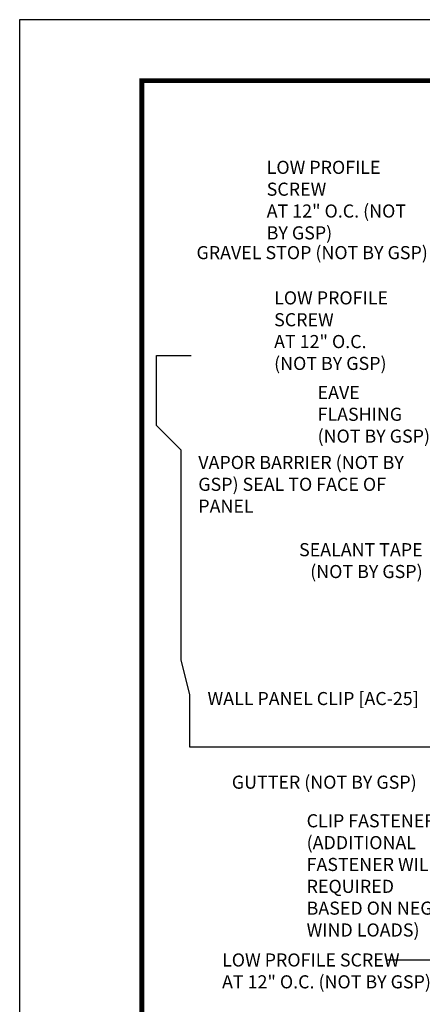
# Model space of a CAD drawing. Units: inches. Extents: x -0.6 to 49.8, y 0 to 44.
# Drawn here: x -0.6 to 10.9, y 15.8 to 44 of the extents above; entities that cross this region are included whole.
import ezdxf
from ezdxf.enums import TextEntityAlignment as Align

# ---------------------------------------------------------------- set-up
doc = ezdxf.new("R2010")
doc.units = ezdxf.units.IN
doc.header["$LTSCALE"] = 2
doc.header["$MEASUREMENT"] = 0
doc.layers.get('0').update_dxf_attribs({"linetype": 'CONTINUOUS'})
doc.layers.get('DEFPOINTS').update_dxf_attribs({"linetype": 'CONTINUOUS'})
for name, color, linetype in [('BORDERLINE', 2, 'CONTINUOUS'), ('SEAL', 7, 'CONTINUOUS'), ('T-BLK', 2, 'CONTINUOUS'), ('TEXT', 2, 'CONTINUOUS'), ('TRIM', 6, 'CONTINUOUS')]:
    doc.layers.add(name, color=color, linetype=linetype)
doc.styles.add('ROMAND', font='romand', dxfattribs={"height": 0.075})
doc.styles.add('ROMANS', font='ROMANS.SHX', dxfattribs={"width": 0.75})
doc.styles.add('TEXT1', font='ROMANS', dxfattribs={"width": 0.75, "height": 0.375})
doc.dimstyles.new('PLAN', dxfattribs={"dimtxt": 0.09375, "dimasz": 0.0625, "dimexe": 0.0625, "dimexo": 0.125, "dimgap": 0.0625, "dimtad": 1, "dimdec": 4, "dimzin": 3, "dimdsep": 46, "dimlunit": 4, "dimtxsty": 'TEXT1', "dimblk": 'ARCHTICK', "dimcen": 0.0625, "dimclrd": 7, "dimclre": 7, "dimclrt": 256, "dimadec": 3, "dimazin": 0, "dimtfac": 0.666667, "dimtdec": 4, "dimtmove": 0, "dimatfit": 2, "dimfxl": 1, "dimtvp": 1, "dimfrac": 2, "dimtolj": 1, "dimtzin": 3, "dimarcsym": 0})

# ---------------------------------------------------------------- blocks, each defined once
blk = doc.blocks.new('A$C71D95179')
at = {"layer": 'BORDERLINE', "const_width": 0.14}
blk.add_lwpolyline([(-16.67, -25.629), (12.33, -25.629), (12.33, 15.371), (-16.67, 15.371)], close=True, dxfattribs=at)
at = {"layer": 'T-BLK', "color": 6, "style": 'ROMAND', "width": 1.25}
for tag, height, p in [('DWGNO', 0.312, (9.624, 14.191)), ('TITLE', 0.625, (2.086, -18.084))]:
    blk.add_attdef(tag, text='', height=height, dxfattribs=at).set_placement(p, align=Align.MIDDLE_CENTER)
at = {"layer": 'T-BLK', "style": 'ROMANS', "width": 0.75}
for tag, p in [('APPLICATION', (-4.744, -19.392)), ('NOTES', (3.746, -19.72)), ('REV_MARK', (3.746, -20.858)), ('REV_DATE', (7.872, -20.858)), ('DRAFTSPERS', (-5.699, -21.997)), ('DRAW_DATE', (3.103, -21.997)), ('RELEASE_DATE', (3.103, -23.135))]:
    blk.add_attdef(tag, p, '', height=0.312, dxfattribs=at)
at = {"layer": 'TEXT', "style": 'TEXT1', "width": 0.75}
for tag, p in [('SCALE', (-5.7, -20.857)), ('CHECKER', (-5.7, -23.133))]:
    blk.add_attdef(tag, p, '', height=0.312, dxfattribs=at)
blk = doc.blocks.new('_ArchTick')
at = {"color": 0, "const_width": 0.15}
blk.add_lwpolyline([(-0.5, -0.5), (0.5, 0.5)], dxfattribs=at)

msp = doc.modelspace()

# ---------------------------------------------------------------- linework, layer by layer
at = {"layer": 'DEFPOINTS'}
msp.add_lwpolyline([(-0.641, 0), (33.359, 0), (33.359, 44), (-0.641, 44)], close=True, dxfattribs=at)
at = {"layer": 'TRIM'}
msp.add_lwpolyline([(19.745, 32.177), (14.745, 32.177), (14.745, 23.177), (4.233, 23.177), (4.233, 24.677), (3.983, 25.677), (3.983, 31.677), (3.275, 32.385), (3.275, 34.385), (4.275, 34.385)], dxfattribs=at)

# ---------------------------------------------------------------- block references
at = {"layer": 'SEAL'}
msp.add_blockref('A$C71D95179', (19.529, 26.884), dxfattribs=at)

# ---------------------------------------------------------------- texts
at = {"layer": 'TEXT', "char_height": 0.375, "attachment_point": 1, "style": 'TEXT1'}
for s, width, insert in [('LOW PROFILE SCREW\\PAT 12" O.C. (NOT BY GSP)', 4.55638, (6.434, 39.962)), ('\\A1;\\pxqr;GRAVEL STOP (NOT BY GSP)', 6.89716, (4.152, 37.521)), ('\\A1;\\pxql;LOW PROFILE SCREW\\PAT 12" O.C. \\P(NOT BY GSP)', 4.55638, (6.647, 36.226)), ('\\A1;\\pxql;EAVE FLASHING \\P(NOT BY GSP)', 3.26962, (7.892, 33.52)), ('\\A1;\\pxql;VAPOR BARRIER (NOT BY GSP) SEAL TO FACE OF PANEL', 6.9338, (4.475, 31.516)), ('\\A1;\\pxqr;SEALANT TAPE\\P(NOT BY GSP)', 4.31996, (6.581, 29.019)), ('\\A1;\\pxqr;WALL PANEL CLIP [AC-25]', 6.92539, (3.864, 24.759)), ('\\A1;\\pxqr;GUTTER (NOT BY GSP)', 5.62934, (5.101, 22.366)), ('\\A1;\\pxql;CLIP FASTENER \\P\\pt26;(ADDITIONAL FASTENER WILL BE REQUIRED \\P\\ptz;BASED ON NEGATIVE \\PWIND LOADS)', 5.62934, (7.578, 21.261)), ('\\A1;\\pxql;LOW PROFILE SCREW\\PAT 12" O.C. (NOT BY GSP)', 6.43605, (5.156, 17.277))]:
    msp.add_mtext_dynamic_manual_height_columns(s, width=width, gutter_width=1.875, heights=[0], dxfattribs=dict(at, insert=insert))

# ---------------------------------------------------------------- leaders
msp.add_leader([(14.968, 21.86), (11.258, 17.087), (9.884, 17.087)], dimstyle='PLAN', override={"dimscale": 4, "dimgap": 0.0625, "dimtad": 0})

doc.saveas('drawing.dxf')
